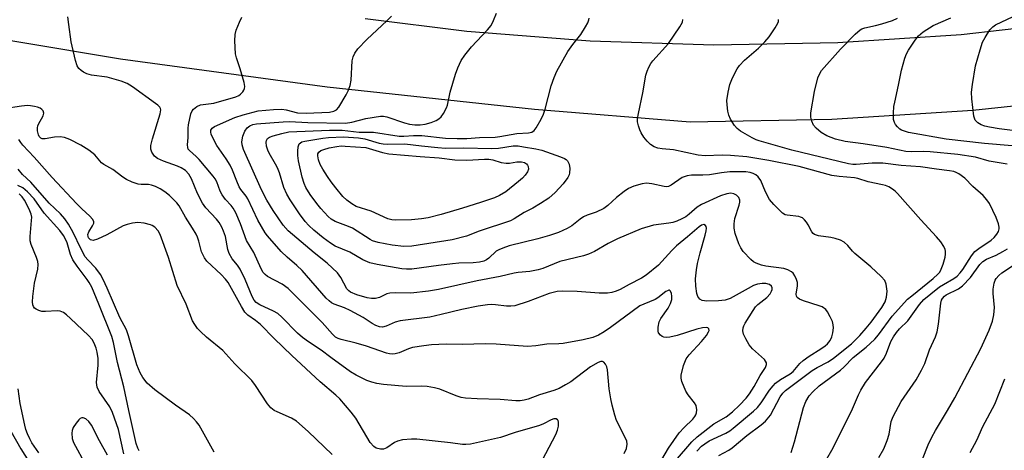
# Model space of a CAD drawing. Units: inches. Extents: x 1339762 to 1345762, y 533445 to 537445.
# Drawn here: x 1340149 to 1340409, y 533846 to 533960 of the extents above; entities that cross this region are included whole.
import ezdxf

# ---------------------------------------------------------------- set-up
doc = ezdxf.new("R2010")
doc.units = ezdxf.units.IN
doc.header["$MEASUREMENT"] = 0
for name, color, linetype in [('HYDRO-Single Line Stream', 4, 'Continuous'), ('TRANS-Road', 130, 'Continuous'), ('Undefined', 1, 'Continuous')]:
    doc.layers.add(name, color=color, linetype=linetype)

msp = doc.modelspace()

# ---------------------------------------------------------------- linework, layer by layer
at = {"layer": 'HYDRO-Single Line Stream'}
msp.add_lwpolyline([(1340144.79, 533853.73), (1340148.96, 533846.35), (1340158.7, 533830.81), (1340160.52, 533827.52), (1340161.61, 533825.13), (1340163.15, 533820.26), (1340166.24, 533808.25), (1340165.08, 533802.22), (1340164.68, 533791.72), (1340165.63, 533780.02), (1340167.75, 533767.8), (1340174.99, 533743.01), (1340183.86, 533716.75), (1340200.44, 533673.75), (1340210.89, 533644.25), (1340221.03, 533626.17), (1340227.74, 533613.66)], dxfattribs=at)
at = {"layer": 'TRANS-Road'}
for points in [[(1340240.09, 533960.26), (1340266.96, 533956.94), (1340299.63, 533954.35), (1340332.39, 533953.34), (1340365.15, 533953.91), (1340397.85, 533956.05), (1340430.41, 533959.77), (1340563.73, 533981.67)], [(1340636.76, 533974.24), (1340523.36, 533954.93), (1340512.08, 533952.45), (1340475.28, 533945.39), (1340438.22, 533939.89), (1340400.95, 533935.96), (1340363.56, 533933.6), (1340326.1, 533932.82), (1340284.93, 533936.21), (1340230.03, 533942.11), (1340175.33, 533949.58), (1340120.86, 533958.61), (1339990.6, 533979.4)]]:
    msp.add_lwpolyline(points, dxfattribs=at)
at = {"layer": 'Undefined'}
for points, elevation in [([(1340327.87, 533845.77), (1340329.08, 533847.06), (1340329.95, 533847.74), (1340331.11, 533848.5), (1340335.53, 533850.52), (1340336.6, 533851.16), (1340337.51, 533851.86), (1340342.88, 533856.36), (1340343.92, 533857.33), (1340344.9, 533858.57), (1340347.1, 533861.93), (1340348.02, 533863.1), (1340348.64, 533863.73), (1340350.02, 533864.76), (1340352.57, 533866.21), (1340353.32, 533866.88), (1340355.15, 533868.96), (1340355.97, 533869.76), (1340357.63, 533870.95), (1340360.68, 533872.81), (1340361.81, 533873.64), (1340362.43, 533874.19), (1340363.12, 533875.08), (1340363.59, 533876.06), (1340363.85, 533877.08), (1340363.99, 533878.45), (1340363.95, 533879.25), (1340363.72, 533880.06), (1340363.14, 533881.36), (1340362.47, 533882.62), (1340361.98, 533883.28), (1340361.06, 533883.94), (1340360.25, 533884.27), (1340356.05, 533885.6), (1340355.03, 533886.03), (1340354.43, 533886.44), (1340354.21, 533886.82), (1340354.15, 533887.3), (1340354.52, 533889.55), (1340354.5, 533890.39), (1340354.27, 533891.2), (1340353.79, 533892.22), (1340353.33, 533892.91), (1340352.94, 533893.28), (1340351.96, 533893.78), (1340350.88, 533894.11), (1340346.11, 533894.73), (1340344.99, 533895.02), (1340343.6, 533895.52), (1340342.83, 533895.92), (1340342.15, 533896.47), (1340340.12, 533898.65), (1340339.46, 533899.62), (1340338.99, 533900.66), (1340338.01, 533903.38), (1340337.72, 533904.77), (1340337.74, 533905.93), (1340337.94, 533907.37), (1340339.08, 533910.9), (1340339.23, 533911.7), (1340339.22, 533912.23), (1340338.94, 533912.94), (1340338.35, 533913.49), (1340337.62, 533913.9), (1340336.84, 533914.07), (1340335.77, 533913.92), (1340334.15, 533913.4), (1340329.13, 533911.1), (1340327.97, 533910.36), (1340325.83, 533908.5), (1340324.91, 533907.81), (1340323.9, 533907.25), (1340322.57, 533906.66), (1340321.5, 533906.3), (1340320.47, 533906.08), (1340316.42, 533905.6), (1340313.11, 533904.63), (1340306.86, 533902), (1340304.39, 533900.74), (1340300.79, 533898.62), (1340299.22, 533897.9), (1340297.87, 533897.46), (1340291.56, 533895.94), (1340287.11, 533894.14), (1340285.9, 533893.76), (1340283.65, 533893.33), (1340280.59, 533893.05), (1340279.52, 533892.87), (1340275.83, 533892.01), (1340269.75, 533890.89), (1340259.47, 533888.58), (1340256.83, 533888.1), (1340252.17, 533887.62), (1340248.06, 533887.71), (1340246.61, 533887.6), (1340245.82, 533887.37), (1340243.87, 533886.41), (1340242.82, 533886.15), (1340241.75, 533886.15), (1340240.63, 533886.38), (1340237.84, 533887.19), (1340236.23, 533887.85), (1340235.78, 533888.17), (1340235.24, 533888.78), (1340233.65, 533891.75), (1340232.74, 533892.94), (1340230, 533895.5), (1340226.53, 533898.31), (1340219.67, 533904.07), (1340218.38, 533905.59), (1340215.72, 533909.45), (1340214.02, 533912.21), (1340212.6, 533914.92), (1340207.83, 533925.64), (1340207.48, 533926.88), (1340207.43, 533927.67), (1340207.68, 533929.11), (1340208.19, 533930.47), (1340208.87, 533931.34), (1340209.51, 533931.87), (1340210.31, 533932.22), (1340211.35, 533932.4), (1340218.38, 533932.96), (1340220.05, 533933.03), (1340224.88, 533932.78), (1340234.88, 533932.59), (1340236.54, 533932.87), (1340240.22, 533933.86), (1340244.16, 533934.43), (1340244.96, 533934.42), (1340245.78, 533934.27), (1340250.47, 533932.64), (1340251.84, 533932.34), (1340253.22, 533932.15), (1340254.6, 533932.16), (1340255.93, 533932.31), (1340257.55, 533932.74), (1340258.85, 533933.27), (1340259.58, 533933.7), (1340260.19, 533934.24), (1340260.81, 533935.14), (1340261.57, 533936.62), (1340261.84, 533937.4), (1340262.61, 533940.76), (1340263.97, 533945.61), (1340264.59, 533947.28), (1340265.47, 533949.18), (1340266.42, 533950.6), (1340268.19, 533952.84), (1340272.46, 533957.3), (1340273.39, 533958.43), (1340274.06, 533959.76), (1340274.82, 533961.72)], 302), ([(1340419.69, 533929.6), (1340407.84, 533931.11), (1340405.35, 533931.53), (1340404.06, 533931.83), (1340403.11, 533932.18), (1340402.21, 533932.7), (1340401.51, 533933.38), (1340401.16, 533934.41), (1340400.65, 533939.08), (1340400.59, 533940.83), (1340400.84, 533942.86), (1340401.64, 533947.77), (1340402.86, 533952.04), (1340403.5, 533954), (1340404.17, 533955.3), (1340405.45, 533957.28), (1340406.2, 533958.14), (1340406.91, 533958.62), (1340417.75, 533963.71)], 314), ([(1340308.65, 533845.13), (1340309.22, 533846.46), (1340309.44, 533847.59), (1340309.32, 533848.39), (1340308.88, 533849.42), (1340306.58, 533853.91), (1340306.12, 533855.3), (1340305.44, 533857.91), (1340305.06, 533859.65), (1340304.67, 533862.28), (1340304.23, 533867.27), (1340304.01, 533868.08), (1340303.69, 533868.79), (1340303.26, 533869.34), (1340302.89, 533869.51), (1340302.44, 533869.5), (1340301.7, 533869.27), (1340299.7, 533868.06), (1340294.5, 533864.15), (1340293.13, 533863.3), (1340291.44, 533862.39), (1340290.04, 533861.8), (1340286.18, 533860.67), (1340283.2, 533859.56), (1340282.14, 533859.28), (1340281.08, 533859.12), (1340279.96, 533859.12), (1340275.8, 533859.44), (1340269.71, 533859.58), (1340266.59, 533859.79), (1340265.47, 533859.97), (1340264.13, 533860.39), (1340259.83, 533862.14), (1340258.46, 533862.49), (1340256.5, 533862.86), (1340255.1, 533863), (1340250.96, 533862.88), (1340244.89, 533863.43), (1340243.16, 533863.66), (1340241.84, 533863.99), (1340240.54, 533864.47), (1340237.72, 533865.86), (1340236.23, 533866.78), (1340230.94, 533870.58), (1340228.41, 533872.53), (1340225.06, 533874.71), (1340223.51, 533875.82), (1340222.18, 533877), (1340218.04, 533881.23), (1340216.91, 533882.2), (1340215.81, 533882.85), (1340212.17, 533884.54), (1340211.23, 533885.13), (1340210.7, 533885.73), (1340210.17, 533886.68), (1340208.29, 533891.17), (1340206.98, 533893.95), (1340206.31, 533894.98), (1340204.9, 533896.7), (1340204.11, 533898.09), (1340203.76, 533899.11), (1340203.08, 533902.58), (1340202.6, 533903.97), (1340202.13, 533905.03), (1340201.41, 533906.27), (1340200.75, 533907.21), (1340197.93, 533910.19), (1340197.05, 533911.39), (1340195.73, 533913.95), (1340194.08, 533917.87), (1340193.43, 533919.1), (1340192.52, 533920.1), (1340191.39, 533920.79), (1340190.4, 533921.21), (1340186.71, 533922.52), (1340185.12, 533923.21), (1340184.28, 533923.88), (1340183.56, 533924.95), (1340183.34, 533925.67), (1340183.38, 533926.68), (1340183.82, 533928.42), (1340185.81, 533935.03), (1340185.95, 533936.09), (1340185.89, 533936.47), (1340185.71, 533936.81), (1340185.19, 533937.34), (1340184.55, 533937.83), (1340178.5, 533942.2), (1340177.08, 533943.1), (1340175.45, 533943.71), (1340171.82, 533944.79), (1340167.6, 533945.34), (1340166.41, 533945.66), (1340165.5, 533946.09), (1340164.87, 533946.52), (1340164.27, 533947.1), (1340163.82, 533947.79), (1340163.38, 533949.18), (1340162.27, 533954.1), (1340161.61, 533958.73), (1340161.37, 533960.77)], 296), ([(1340318.58, 533843.59), (1340320.36, 533846.6), (1340323.21, 533850.64), (1340324.48, 533852.07), (1340326.83, 533854.26), (1340327.35, 533854.9), (1340327.62, 533855.37), (1340327.77, 533855.9), (1340327.85, 533856.74), (1340327.68, 533857.84), (1340327.25, 533858.57), (1340325.54, 533860.65), (1340324.98, 533861.64), (1340323.86, 533864.25), (1340323.68, 533865.05), (1340323.73, 533865.89), (1340324.36, 533868.45), (1340325.07, 533870.2), (1340325.84, 533871.27), (1340329.06, 533874.8), (1340330.4, 533876.41), (1340330.98, 533877.36), (1340331.08, 533877.73), (1340330.99, 533878.18), (1340330.76, 533878.39), (1340330.37, 533878.51), (1340329.32, 533878.42), (1340327.87, 533878.03), (1340322.68, 533876.36), (1340320.75, 533875.95), (1340319.93, 533875.86), (1340319.15, 533875.93), (1340318.66, 533876.14), (1340318.22, 533876.46), (1340317.75, 533877.08), (1340317.63, 533877.56), (1340317.64, 533878.63), (1340317.9, 533879.98), (1340318.35, 533880.91), (1340320.3, 533883.59), (1340320.89, 533884.86), (1340321.21, 533885.94), (1340321.27, 533886.8), (1340321.14, 533887.54), (1340320.89, 533888.14), (1340320.63, 533888.36), (1340320.46, 533888.38), (1340320.06, 533888.25), (1340319.61, 533887.99), (1340317.57, 533886.39), (1340316.86, 533885.94), (1340313.79, 533884.72), (1340312.8, 533884.21), (1340305.04, 533878.48), (1340303.35, 533877.37), (1340301.84, 533876.51), (1340300.31, 533875.89), (1340297.79, 533875.2), (1340292.49, 533874.26), (1340291.31, 533874.15), (1340288.11, 533874.09), (1340285.23, 533873.63), (1340283.02, 533873.48), (1340274.78, 533874.05), (1340271.94, 533874.15), (1340265.78, 533874.04), (1340261.53, 533874.08), (1340257.64, 533873.92), (1340255.56, 533873.69), (1340252.63, 533873.19), (1340251.54, 533872.87), (1340249.08, 533871.82), (1340248.04, 533871.54), (1340247.26, 533871.44), (1340246.47, 533871.53), (1340245.69, 533871.72), (1340240.39, 533873.56), (1340237.73, 533874.38), (1340233.68, 533875.31), (1340232.92, 533875.59), (1340232.21, 533875.98), (1340231.39, 533876.72), (1340228.69, 533879.79), (1340219.67, 533888.82), (1340218.14, 533889.99), (1340214.26, 533892.03), (1340213.63, 533892.5), (1340213.11, 533893.08), (1340212.54, 533894.07), (1340210.58, 533898.33), (1340208.7, 533901.56), (1340207.04, 533905.95), (1340205.8, 533908.85), (1340205.16, 533910.1), (1340204.64, 533910.77), (1340203.07, 533912.4), (1340202.19, 533913.58), (1340201.7, 533914.6), (1340200.8, 533917.05), (1340200.35, 533917.9), (1340199.88, 533918.57), (1340196.16, 533922.98), (1340195.37, 533923.76), (1340193.53, 533925.32), (1340193.24, 533925.74), (1340193.1, 533926.18), (1340193.05, 533926.89), (1340193.25, 533928.76), (1340193.22, 533931.31), (1340193.3, 533932.18), (1340193.96, 533935.05), (1340194.31, 533935.83), (1340194.66, 533936.27), (1340195.52, 533937), (1340196.51, 533937.46), (1340200.01, 533937.87), (1340205.82, 533939.54), (1340206.61, 533939.91), (1340207.07, 533940.25), (1340207.66, 533940.86), (1340207.97, 533941.32), (1340208.14, 533941.8), (1340208.18, 533942.28), (1340208.06, 533943.34), (1340206.99, 533946.99), (1340206.02, 533949.91), (1340205.76, 533950.98), (1340205.54, 533954.39), (1340205.62, 533956.08), (1340205.94, 533957.17), (1340206.82, 533959.32), (1340207.43, 533960.63)], 298), ([(1340322.19, 533843.23), (1340326.51, 533848.2), (1340327.97, 533849.6), (1340332.34, 533852.96), (1340335.59, 533854.89), (1340337.31, 533856.2), (1340339.14, 533857.91), (1340340.89, 533859.83), (1340341.76, 533860.95), (1340342.99, 533862.84), (1340344.62, 533865.79), (1340346.07, 533867.93), (1340346.3, 533868.68), (1340346.27, 533869.16), (1340346.06, 533869.6), (1340345.73, 533870.01), (1340342.6, 533872.87), (1340341.71, 533873.95), (1340340.84, 533875.46), (1340340.24, 533876.77), (1340340.06, 533877.58), (1340340.13, 533878.42), (1340340.3, 533878.93), (1340340.66, 533879.64), (1340342.74, 533883.03), (1340343.41, 533883.98), (1340343.99, 533884.56), (1340346.37, 533886.45), (1340347.28, 533887.44), (1340347.65, 533888.09), (1340347.78, 533888.54), (1340347.77, 533888.98), (1340347.59, 533889.4), (1340347.09, 533889.86), (1340346.14, 533890.14), (1340345.12, 533890.18), (1340343.89, 533889.96), (1340342.89, 533889.58), (1340341.4, 533888.84), (1340336.69, 533886.17), (1340335.31, 533885.7), (1340333.62, 533885.52), (1340330.46, 533885.44), (1340329.27, 533885.62), (1340328.66, 533885.96), (1340328.09, 533886.72), (1340327.84, 533887.46), (1340327.59, 533889.42), (1340327.53, 533891.42), (1340327.73, 533893.77), (1340328.03, 533895.48), (1340328.71, 533898.27), (1340330.09, 533902.97), (1340330.34, 533904.09), (1340330.39, 533904.79), (1340330.32, 533905.2), (1340330.14, 533905.52), (1340329.68, 533905.74), (1340329.08, 533905.58), (1340328.44, 533905.17), (1340325.42, 533902.48), (1340322.45, 533900.09), (1340321.23, 533898.91), (1340317.72, 533895.01), (1340314.48, 533892.34), (1340313.22, 533891.56), (1340309.92, 533889.89), (1340307.53, 533888.53), (1340306.52, 533888.1), (1340305.39, 533887.78), (1340304.25, 533887.63), (1340301.97, 533887.6), (1340296.15, 533888.03), (1340292.32, 533888.1), (1340290.88, 533888.01), (1340288.76, 533887.5), (1340283.22, 533885.38), (1340279.71, 533884.28), (1340278.61, 533884.13), (1340277.49, 533884.12), (1340274.56, 533884.53), (1340273.51, 533884.59), (1340272.42, 533884.51), (1340269.94, 533884.14), (1340265.68, 533883.31), (1340260.22, 533881.91), (1340257.19, 533881.27), (1340249.29, 533880.29), (1340247.99, 533879.87), (1340245.64, 533878.83), (1340244.62, 533878.62), (1340243.9, 533878.66), (1340242.91, 533879), (1340241.94, 533879.55), (1340239.53, 533881.17), (1340236.14, 533883), (1340234.57, 533883.75), (1340231.89, 533884.71), (1340231.2, 533885.02), (1340230.51, 533885.53), (1340229.73, 533886.29), (1340223.36, 533893.55), (1340221.98, 533894.88), (1340219.43, 533897.09), (1340217.87, 533898.61), (1340214.26, 533902.76), (1340213.63, 533903.57), (1340211.69, 533906.93), (1340209.01, 533912.6), (1340208.55, 533913.31), (1340207.18, 533915.02), (1340206.76, 533915.71), (1340206.08, 533917.21), (1340204.93, 533920.19), (1340204.31, 533921.48), (1340203.28, 533923.18), (1340200.84, 533926.71), (1340200.01, 533928.17), (1340199.34, 533929.66), (1340199.23, 533930.2), (1340199.26, 533930.71), (1340199.54, 533931.27), (1340200.17, 533931.72), (1340205.61, 533934.11), (1340207.75, 533934.83), (1340211.76, 533935.86), (1340215.84, 533936.24), (1340218.01, 533936.29), (1340219.12, 533936.13), (1340222.13, 533935.35), (1340224.46, 533935.24), (1340230.67, 533935.52), (1340231.81, 533935.74), (1340232.48, 533936.1), (1340233.11, 533936.86), (1340235.03, 533940.13), (1340235.57, 533941.19), (1340236.12, 533942.55), (1340236.4, 533943.99), (1340236.64, 533949.06), (1340236.9, 533950.15), (1340237.32, 533951.16), (1340238.14, 533952.29), (1340240.51, 533954.76), (1340245.88, 533959.78), (1340247.01, 533960.96)], 300), ([(1340333.7, 533844.59), (1340336.29, 533846.05), (1340337.23, 533846.68), (1340341.13, 533849.89), (1340344.89, 533852.71), (1340346.02, 533853.7), (1340347.32, 533855.32), (1340349.94, 533860.11), (1340350.58, 533861.08), (1340351.28, 533861.86), (1340358.42, 533867.16), (1340359.69, 533867.92), (1340362.62, 533869.4), (1340364.06, 533870.34), (1340368.76, 533874.18), (1340370.97, 533876.34), (1340372.71, 533878.33), (1340373.99, 533879.95), (1340376.81, 533883.79), (1340377.69, 533885.3), (1340378.08, 533886.56), (1340378.2, 533888.08), (1340377.97, 533889.97), (1340377.58, 533890.95), (1340376.67, 533892.01), (1340373.95, 533894.58), (1340369.67, 533898.06), (1340369.08, 533898.69), (1340367.84, 533900.25), (1340366.87, 533901.13), (1340365.87, 533901.64), (1340364.47, 533902.09), (1340363.31, 533902.33), (1340360.1, 533902.77), (1340359.04, 533903.11), (1340358.63, 533903.41), (1340358.28, 533903.82), (1340357.35, 533905.66), (1340356.89, 533906.35), (1340356.37, 533906.99), (1340355.78, 533907.52), (1340355.32, 533907.75), (1340354.81, 533907.88), (1340351.77, 533908.21), (1340351.26, 533908.37), (1340350.56, 533908.81), (1340348.24, 533911.04), (1340347.11, 533912.37), (1340345.99, 533914.42), (1340344.8, 533917.45), (1340344.12, 533918.39), (1340343.47, 533918.92), (1340342.73, 533919.31), (1340341.94, 533919.55), (1340340.84, 533919.7), (1340336.61, 533919.69), (1340334.34, 533919.44), (1340331.18, 533918.92), (1340329.41, 533918.81), (1340326.47, 533918.79), (1340325.32, 533918.66), (1340324.5, 533918.42), (1340323.98, 533918.18), (1340321.07, 533916.18), (1340320.37, 533915.85), (1340319.93, 533915.76), (1340319.19, 533915.8), (1340315.94, 533916.53), (1340314.56, 533916.67), (1340313.42, 533916.54), (1340311.15, 533915.89), (1340309.81, 533915.31), (1340308.62, 533914.49), (1340306.55, 533912.88), (1340304.28, 533910.83), (1340303.24, 533910.03), (1340301.25, 533909), (1340298.85, 533908.21), (1340297.85, 533907.78), (1340296.94, 533907.17), (1340294.77, 533905.42), (1340293.54, 533904.72), (1340291.2, 533903.68), (1340288.84, 533902.88), (1340285.75, 533902.01), (1340278.21, 533900.08), (1340276.55, 533899.54), (1340275.49, 533899.09), (1340274.75, 533898.67), (1340272.82, 533896.88), (1340272.17, 533896.43), (1340271.46, 533896.09), (1340270.36, 533895.8), (1340268.66, 533895.58), (1340264.82, 533895.49), (1340263.18, 533895.37), (1340259.5, 533894.95), (1340252.41, 533893.97), (1340250.97, 533893.93), (1340249.81, 533894), (1340243.22, 533895.14), (1340241.3, 533895.63), (1340239.47, 533896.43), (1340235.98, 533898.44), (1340232.12, 533900.07), (1340230.89, 533900.83), (1340228.99, 533902.2), (1340226.44, 533904.25), (1340225.15, 533905.46), (1340224.21, 533906.55), (1340222.66, 533908.6), (1340220.18, 533912.26), (1340219.33, 533913.77), (1340218.51, 533915.56), (1340217.37, 533919.45), (1340216.87, 533920.75), (1340216.35, 533921.77), (1340214.65, 533924.62), (1340214.27, 533925.44), (1340213.97, 533926.51), (1340213.86, 533927.56), (1340213.91, 533928.04), (1340214.23, 533928.56), (1340214.77, 533928.92), (1340215.75, 533929.28), (1340218.01, 533929.89), (1340219.88, 533930.27), (1340230.62, 533930.76), (1340233.95, 533930.72), (1340238.49, 533930.21), (1340242.25, 533930.21), (1340249.08, 533929.16), (1340250.3, 533929.14), (1340252.83, 533929.34), (1340255.07, 533929.32), (1340261.34, 533928.66), (1340264.43, 533928.51), (1340266.98, 533928.54), (1340270.36, 533928.84), (1340274.44, 533928.9), (1340275.74, 533929.05), (1340280.24, 533929.86), (1340283.26, 533930.01), (1340284.22, 533930.22), (1340284.83, 533930.66), (1340285.33, 533931.33), (1340286.65, 533933.62), (1340287.3, 533934.94), (1340287.73, 533936.31), (1340289.33, 533942.49), (1340290.12, 533944.71), (1340290.81, 533946.33), (1340293.67, 533951.54), (1340295.03, 533953.42), (1340297.14, 533956.1), (1340298.43, 533958.13), (1340298.99, 533959.16), (1340299.29, 533959.91), (1340299.32, 533960.38)], 304), ([(1340352.86, 533845.42), (1340353.69, 533848.26), (1340356.06, 533857.34), (1340356.69, 533858.94), (1340357.56, 533860.41), (1340358.53, 533861.48), (1340360.26, 533863.08), (1340365.86, 533867.22), (1340366.72, 533868), (1340369.21, 533870.54), (1340372.71, 533873.32), (1340373.77, 533874.26), (1340374.97, 533875.45), (1340375.93, 533876.55), (1340379.58, 533881.47), (1340383.65, 533885.96), (1340384.72, 533886.91), (1340390.44, 533891.45), (1340391.66, 533892.58), (1340392.16, 533893.19), (1340392.56, 533893.91), (1340393.03, 533895.24), (1340393.57, 533897.12), (1340393.68, 533897.91), (1340393.68, 533898.69), (1340393.59, 533899.19), (1340393.24, 533899.95), (1340392.42, 533901.16), (1340391.31, 533902.54), (1340387.16, 533906.96), (1340380.96, 533913.97), (1340380.35, 533914.58), (1340379.65, 533915.11), (1340378.63, 533915.71), (1340377.81, 533916.06), (1340376.97, 533916.3), (1340373.24, 533917.04), (1340370.46, 533917.94), (1340369.6, 533918.14), (1340365.52, 533918.45), (1340363.59, 533918.75), (1340354.9, 533921.12), (1340346.94, 533922.71), (1340341.05, 533923.65), (1340336.8, 533924.03), (1340334.6, 533924.11), (1340330.05, 533923.95), (1340328.2, 533924.09), (1340321.71, 533925.51), (1340318.65, 533925.81), (1340317.57, 533925.99), (1340316.52, 533926.36), (1340315.59, 533926.94), (1340314.69, 533927.85), (1340313.86, 533928.91), (1340313.11, 533930.04), (1340312.76, 533930.79), (1340312.41, 533931.85), (1340312.18, 533932.93), (1340312.17, 533933.76), (1340312.38, 533935.16), (1340313.52, 533940.62), (1340314.35, 533945.27), (1340314.68, 533946.36), (1340315.14, 533947.4), (1340315.68, 533948.39), (1340316.2, 533949.1), (1340320.32, 533953.71), (1340323.32, 533958.12), (1340324.03, 533959.33), (1340324.15, 533960)], 306), ([(1340362.29, 533843.77), (1340363.63, 533846.05), (1340368.8, 533856.37), (1340370.61, 533860.64), (1340371.24, 533861.94), (1340372.52, 533863.91), (1340376.77, 533869.44), (1340377.41, 533870.37), (1340378.06, 533871.71), (1340379.22, 533874.82), (1340379.89, 533876.04), (1340380.67, 533877.19), (1340381.54, 533878.18), (1340383.73, 533880.25), (1340386.81, 533884.57), (1340387.98, 533885.89), (1340389.77, 533887.44), (1340392.12, 533889.25), (1340393.11, 533889.89), (1340395.89, 533891.45), (1340396.79, 533892.13), (1340397.57, 533892.94), (1340398.26, 533893.84), (1340400.56, 533897.51), (1340401.43, 533898.6), (1340402.49, 533899.44), (1340405.73, 533901.58), (1340406.54, 533902.35), (1340407.25, 533903.22), (1340407.66, 533903.93), (1340407.84, 533904.58), (1340407.86, 533905.09), (1340407.71, 533905.94), (1340407.11, 533907.62), (1340405.29, 533911.37), (1340404.63, 533912.34), (1340403.68, 533913.47), (1340400.94, 533915.87), (1340398.78, 533918.03), (1340397.23, 533919.17), (1340396.5, 533919.55), (1340395.84, 533919.78), (1340394.77, 533919.99), (1340391.29, 533920.39), (1340387.06, 533921.04), (1340381.96, 533921.36), (1340377.11, 533922), (1340374.29, 533921.99), (1340369.99, 533921.66), (1340369.14, 533921.69), (1340367.97, 533921.86), (1340353.04, 533925.48), (1340344.34, 533927.94), (1340343.56, 533928.21), (1340342.53, 533928.73), (1340339.44, 533930.52), (1340338.55, 533931.16), (1340337.82, 533932), (1340336.75, 533933.67), (1340336.3, 533934.69), (1340336.06, 533935.78), (1340335.84, 533937.46), (1340335.82, 533938.58), (1340336.14, 533940.84), (1340336.57, 533942.79), (1340337.1, 533944.13), (1340338.09, 533946.21), (1340338.52, 533946.95), (1340339.16, 533947.82), (1340340.47, 533949.24), (1340344.2, 533952.47), (1340345.88, 533954.1), (1340347.01, 533955.43), (1340348.63, 533957.81), (1340349.31, 533959.03), (1340349.47, 533959.53), (1340349.49, 533960)], 308), ([(1340409.96, 533921.7), (1340405.19, 533922.52), (1340401.57, 533923.58), (1340396.91, 533924.31), (1340389.6, 533925.03), (1340387.94, 533925.09), (1340384.8, 533924.97), (1340383.17, 533925.1), (1340378.18, 533926.11), (1340371.88, 533927.08), (1340367.14, 533927.71), (1340364.55, 533928.39), (1340362.27, 533929.28), (1340360.72, 533930.14), (1340359.41, 533931.24), (1340358.7, 533932.09), (1340358.29, 533933.1), (1340358.05, 533934.19), (1340358.02, 533935.31), (1340358.98, 533940.97), (1340359.9, 533944.63), (1340360.31, 533945.6), (1340360.89, 533946.5), (1340365.89, 533952.21), (1340369.76, 533956.16), (1340371.06, 533957.3), (1340371.54, 533957.58), (1340372.32, 533957.86), (1340375.18, 533958.42), (1340376.86, 533958.89), (1340379.63, 533959.79), (1340380.98, 533960.36)], 310), ([(1340411.29, 533926.63), (1340403.98, 533927.25), (1340393.81, 533928.35), (1340383.89, 533930.15), (1340383.05, 533930.36), (1340382.07, 533930.77), (1340381.62, 533931.04), (1340380.98, 533931.61), (1340380.43, 533932.27), (1340380.14, 533932.75), (1340379.92, 533933.54), (1340379.9, 533935.26), (1340380.03, 533937), (1340380.22, 533938.15), (1340381.24, 533942.66), (1340381.99, 533946.65), (1340382.9, 533949.81), (1340383.31, 533950.92), (1340383.84, 533951.94), (1340385.61, 533954.58), (1340386.49, 533955.71), (1340387.79, 533956.79), (1340390.43, 533958.45), (1340395.08, 533960.5)], 312), ([(1340287.02, 533843.44), (1340290.55, 533850.21), (1340290.98, 533851.29), (1340291.23, 533852.41), (1340291.26, 533853.47), (1340291.13, 533853.91), (1340291, 533854.07), (1340290.65, 533854.29), (1340290, 533854.3), (1340289.29, 533854.04), (1340287.28, 533852.99), (1340286.23, 533852.53), (1340279.73, 533850.67), (1340275.88, 533849.35), (1340267.91, 533847.59), (1340266.74, 533847.49), (1340265.86, 533847.53), (1340262.64, 533847.95), (1340253.73, 533848.92), (1340252.3, 533848.95), (1340249.99, 533848.75), (1340248.6, 533848.44), (1340247.87, 533848.05), (1340245.8, 533846.63), (1340244.91, 533846.27), (1340244.09, 533846.25), (1340243.01, 533846.55), (1340242.32, 533846.99), (1340241.4, 533848.02), (1340237.61, 533854.47), (1340236.37, 533856.06), (1340233.37, 533859.58), (1340232.32, 533860.57), (1340228.15, 533864.16), (1340220.63, 533871.1), (1340215.96, 533875.59), (1340212.33, 533879.28), (1340211.05, 533880.36), (1340209.03, 533881.78), (1340208.24, 533882.57), (1340207.32, 533884.05), (1340203.85, 533890.44), (1340203.12, 533891.31), (1340201.93, 533892.54), (1340198.18, 533896.09), (1340197.5, 533896.98), (1340196.78, 533898.5), (1340196.04, 533901.35), (1340195.66, 533902.44), (1340195.3, 533903.24), (1340194.41, 533904.77), (1340192.53, 533907.7), (1340190.85, 533910.67), (1340190.22, 533911.53), (1340189.46, 533912.34), (1340188.25, 533913.48), (1340187.08, 533914.39), (1340185.83, 533915.21), (1340184.57, 533915.82), (1340183.53, 533916.21), (1340182.73, 533916.38), (1340180.78, 533916.32), (1340179.99, 533916.42), (1340178.43, 533916.94), (1340176.9, 533917.64), (1340175.9, 533918.29), (1340173.32, 533920.31), (1340170.94, 533921.65), (1340170.3, 533922.1), (1340168.55, 533924.2), (1340166.97, 533925.46), (1340164.82, 533926.81), (1340161.89, 533928.31), (1340160.51, 533928.84), (1340159.35, 533928.97), (1340157.87, 533928.92), (1340155.33, 533928.42), (1340154.62, 533928.47), (1340154.23, 533928.64), (1340153.79, 533929.08), (1340153.57, 533929.53), (1340153.33, 533930.56), (1340153.3, 533931.35), (1340153.4, 533931.86), (1340153.62, 533932.36), (1340154.86, 533934.53), (1340155.03, 533935.23), (1340154.81, 533935.87), (1340154.5, 533936.24), (1340154.09, 533936.53), (1340153.36, 533936.81), (1340152.56, 533937.01), (1340151.46, 533937.19), (1340150.66, 533937.23), (1340149.08, 533937.12), (1340144.43, 533936.43)], 294), ([(1340231.36, 533844.87), (1340224.99, 533850.97), (1340221.89, 533853.72), (1340220.55, 533854.5), (1340216.75, 533856.14), (1340216.02, 533856.57), (1340215.13, 533857.24), (1340214.22, 533858.33), (1340211.07, 533863.14), (1340210.04, 533864.47), (1340205.59, 533868.92), (1340202.4, 533872.37), (1340198.09, 533875.92), (1340196.45, 533877.44), (1340195.7, 533878.25), (1340194.94, 533879.32), (1340194.41, 533880.31), (1340192.69, 533884.67), (1340190.35, 533889.58), (1340188.03, 533897.01), (1340185.8, 533903.14), (1340185.29, 533904.09), (1340184.36, 533905.03), (1340183.7, 533905.48), (1340183.21, 533905.71), (1340181.56, 533906.12), (1340179.87, 533906.3), (1340178.47, 533906.12), (1340177.08, 533905.78), (1340176.03, 533905.38), (1340171.65, 533903.06), (1340169.19, 533901.88), (1340168.11, 533901.57), (1340167.74, 533901.58), (1340167.38, 533901.71), (1340166.87, 533902.22), (1340166.71, 533902.6), (1340166.66, 533903.08), (1340166.89, 533903.84), (1340167.91, 533905.44), (1340168.21, 533906.11), (1340168.22, 533906.55), (1340167.91, 533907.2), (1340167.21, 533908.01), (1340165.09, 533909.88), (1340163.64, 533911.37), (1340157.22, 533918.25), (1340152.43, 533923.61), (1340149.45, 533926.81), (1340148.93, 533927.45), (1340148.38, 533928.3)], 292), ([(1340200.11, 533845.51), (1340196.12, 533852.63), (1340195.42, 533853.56), (1340194.66, 533854.43), (1340193.57, 533855.39), (1340189.88, 533857.92), (1340184.37, 533861.97), (1340182.4, 533863.78), (1340181.19, 533865.29), (1340180.5, 533866.52), (1340179.66, 533868.64), (1340177.44, 533876.31), (1340176.89, 533877.89), (1340175.11, 533881.17), (1340171.79, 533888.88), (1340170.68, 533891.21), (1340169.99, 533892.49), (1340168.82, 533894.18), (1340166.63, 533896.41), (1340165.97, 533897.25), (1340164.79, 533899.44), (1340162.82, 533903.69), (1340161.56, 533905.85), (1340160.59, 533907.31), (1340159.41, 533908.62), (1340156.43, 533911.41), (1340151.59, 533916.94), (1340149.37, 533919.04), (1340148.2, 533920.4)], 290), ([(1340180.22, 533845.86), (1340179.87, 533846.52), (1340179.48, 533847.83), (1340177.51, 533856.53), (1340176.22, 533862.83), (1340174.54, 533869.23), (1340173.5, 533874.56), (1340172.98, 533876.1), (1340169.6, 533884.69), (1340167.68, 533889.17), (1340167.06, 533890.4), (1340166.53, 533891.22), (1340163.82, 533894.73), (1340162.69, 533896.38), (1340162.1, 533897.79), (1340161.21, 533900.95), (1340160.77, 533901.89), (1340160.19, 533902.88), (1340159.22, 533904.17), (1340155.13, 533908.75), (1340152.45, 533912.6), (1340150.71, 533914.41), (1340149.42, 533915.46), (1340148.11, 533916.07)], 288), ([(1340176.18, 533845.06), (1340174.78, 533851.54), (1340173.2, 533855.96), (1340172.45, 533857.52), (1340169.68, 533861.58), (1340169.11, 533862.73), (1340168.98, 533863.95), (1340169.43, 533868.52), (1340169.4, 533870.33), (1340169.17, 533871.96), (1340168.91, 533873.02), (1340168.36, 533874.33), (1340167.79, 533875.3), (1340166.84, 533876.36), (1340162.09, 533880.92), (1340161.06, 533881.82), (1340160.19, 533882.43), (1340159.3, 533882.8), (1340158.55, 533882.92), (1340155.48, 533882.71), (1340154.5, 533882.77), (1340153.7, 533883), (1340152.96, 533883.33), (1340152.55, 533883.63), (1340152.27, 533884.02), (1340152.12, 533884.5), (1340152.03, 533885.29), (1340152.09, 533886.73), (1340152.56, 533890.28), (1340153.4, 533893.9), (1340153.53, 533895.16), (1340153.42, 533895.96), (1340153.1, 533897.06), (1340151.66, 533900.45), (1340151.41, 533901.45), (1340151.4, 533902.56), (1340151.79, 533906.83), (1340151.81, 533907.7), (1340151.7, 533908.53), (1340151.17, 533909.85), (1340149.87, 533912.17), (1340149.25, 533913.13), (1340148.53, 533913.86)], 286), ([(1340376.01, 533844.1), (1340377.35, 533846.35), (1340378.24, 533848.57), (1340378.74, 533850.28), (1340379.32, 533853.6), (1340379.81, 533854.94), (1340381.92, 533858.91), (1340385.92, 533864.69), (1340387.34, 533867.17), (1340388.21, 533869), (1340389.42, 533872.55), (1340391.05, 533876.01), (1340391.46, 533877.38), (1340391.83, 533879.38), (1340392.42, 533884.92), (1340392.65, 533885.73), (1340392.91, 533886.19), (1340393.43, 533886.78), (1340393.85, 533887.11), (1340397.07, 533888.72), (1340398.16, 533889.57), (1340400.33, 533891.78), (1340402.76, 533895.19), (1340403.54, 533895.99), (1340404.5, 533896.58), (1340407.05, 533897.69), (1340408.86, 533898.63), (1340410.11, 533899.37)], 310), ([(1340387.59, 533843.64), (1340389.09, 533847.41), (1340390.08, 533849.46), (1340391.05, 533851.23), (1340394.22, 533856.52), (1340396.11, 533859.91), (1340402.99, 533872.94), (1340405.26, 533877.79), (1340406.13, 533880.22), (1340406.5, 533881.86), (1340406.61, 533883.8), (1340406.33, 533887.53), (1340406.31, 533888.67), (1340406.55, 533890.26), (1340406.8, 533891.01), (1340407.06, 533891.46), (1340407.75, 533892.25), (1340408.57, 533892.95), (1340411.96, 533895.19)], 312), ([(1340400.2, 533845.38), (1340401.93, 533848.66), (1340403.56, 533852.26), (1340406.73, 533858.21), (1340409.41, 533864.94)], 314), ([(1340153.67, 533845.31), (1340151.87, 533847.99), (1340151.3, 533849.02), (1340150.7, 533850.39), (1340150.29, 533851.5), (1340149.99, 533852.63), (1340148.74, 533858.37), (1340148.23, 533862.3)], 284), ([(1340171.9, 533844.69), (1340169.75, 533848.53), (1340167.63, 533852.64), (1340166.92, 533853.6), (1340166.09, 533854.31), (1340165.46, 533854.59), (1340165.05, 533854.61), (1340164.65, 533854.42), (1340164.29, 533854.08), (1340163.6, 533853.22), (1340162.82, 533852.03), (1340162.49, 533851.27), (1340162.39, 533850.49), (1340162.51, 533849.14), (1340162.85, 533848.08), (1340166.16, 533842.08)], 284)]:
    msp.add_lwpolyline(points, dxfattribs=dict(at, elevation=elevation))
for points, elevation in [([(1340245.97, 533927.01), (1340250.54, 533927.16), (1340254.99, 533926.55), (1340259.34, 533926.11), (1340261.37, 533926.01), (1340266.15, 533926.04), (1340273.47, 533925.86), (1340275.36, 533925.97), (1340279.24, 533926.6), (1340280.58, 533926.55), (1340281.96, 533926.36), (1340285.21, 533925.8), (1340286.86, 533925.44), (1340291.78, 533923.69), (1340292.79, 533923.25), (1340293.23, 533922.95), (1340293.58, 533922.59), (1340294.07, 533921.72), (1340294.23, 533920.62), (1340294.17, 533919.49), (1340294.04, 533918.95), (1340293.67, 533918.18), (1340292.48, 533916.52), (1340290.35, 533914.22), (1340288.66, 533912.73), (1340286.48, 533911.29), (1340284.44, 533910.13), (1340282.16, 533908.98), (1340279.55, 533907.28), (1340278.51, 533906.76), (1340270.23, 533904.03), (1340266.9, 533902.71), (1340263.1, 533901.73), (1340252.43, 533899.99), (1340250.34, 533899.94), (1340247.22, 533900.31), (1340243.53, 533900.99), (1340241.98, 533901.43), (1340241.36, 533901.77), (1340236.71, 533904.79), (1340235.64, 533905.27), (1340232.16, 533906.55), (1340231.07, 533907.22), (1340230.25, 533907.93), (1340228.36, 533909.97), (1340227.26, 533911.34), (1340225.5, 533913.69), (1340224.35, 533915.53), (1340223.9, 533916.65), (1340223.43, 533918.33), (1340222.45, 533922.6), (1340222.24, 533924.05), (1340222.23, 533925.22), (1340222.35, 533926.36), (1340222.62, 533927.09), (1340222.92, 533927.4), (1340223.33, 533927.63), (1340224.1, 533927.86), (1340228.87, 533928.65), (1340230.36, 533928.8), (1340234.32, 533928.96), (1340238.31, 533928.75), (1340239.94, 533928.47), (1340243.73, 533927.28), (1340244.83, 533927.08)], 306), ([(1340267.01, 533922.77), (1340271.67, 533923.04), (1340272.76, 533923.03), (1340273.86, 533922.87), (1340276.1, 533922.16), (1340277.42, 533921.98), (1340278.24, 533922.02), (1340280.25, 533922.39), (1340281.42, 533922.35), (1340282.24, 533922.15), (1340282.78, 533921.81), (1340283.06, 533921.48), (1340283.25, 533921.09), (1340283.29, 533920.45), (1340283.03, 533919.75), (1340282.44, 533918.86), (1340281.7, 533918.05), (1340280.67, 533917.13), (1340277.32, 533914.45), (1340275.6, 533913.44), (1340274.26, 533912.85), (1340270.62, 533911.58), (1340265.8, 533910.1), (1340260.18, 533908.45), (1340256.78, 533907.56), (1340254.97, 533907.26), (1340252.37, 533907.02), (1340248.03, 533906.91), (1340247.17, 533907.02), (1340246.03, 533907.31), (1340241.66, 533909.34), (1340237.71, 533910.56), (1340236.52, 533911.21), (1340235.2, 533912.22), (1340234.18, 533913.22), (1340232.29, 533915.47), (1340231.04, 533917.04), (1340230.06, 533918.46), (1340228.84, 533920.42), (1340228.2, 533921.66), (1340227.7, 533922.92), (1340227.52, 533923.96), (1340227.58, 533924.44), (1340227.81, 533924.9), (1340228.36, 533925.34), (1340229.09, 533925.66), (1340230.54, 533926.04), (1340232.61, 533926.45), (1340233.71, 533926.55), (1340234.79, 533926.53), (1340240.21, 533926.16), (1340244.62, 533924.82), (1340246.3, 533924.49), (1340254.66, 533923.76), (1340259.63, 533923.45), (1340263.77, 533922.86)], 308)]:
    msp.add_lwpolyline(points, close=True, dxfattribs=dict(at, elevation=elevation))

doc.saveas('drawing.dxf')
